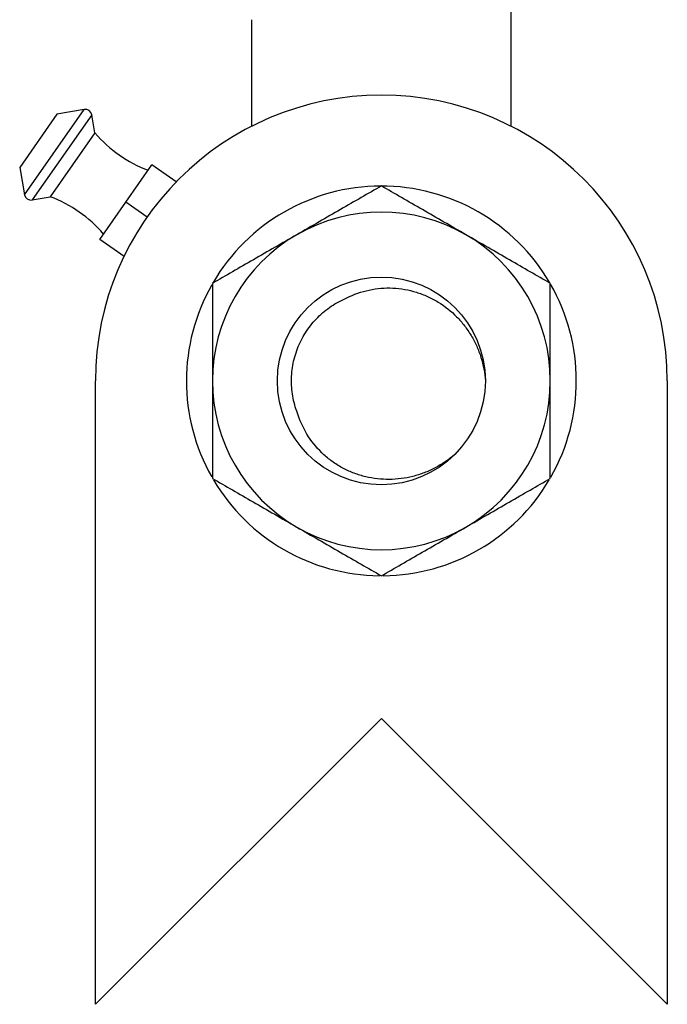
# Model space of a CAD drawing. Units: millimetres. Extents: x 9 to 760, y 8 to 602.
# Drawn here: x 400 to 450, y 8 to 84 of the extents above; entities that cross this region are included whole.
import ezdxf

# ---------------------------------------------------------------- set-up
doc = ezdxf.new("R2010")
doc.units = ezdxf.units.MM
doc.header["$LTSCALE"] = 5

msp = doc.modelspace()

# ---------------------------------------------------------------- linework, layer by layer
at = {"color": 7, "linetype": 'Continuous', "lineweight": 25}
for p, q in [((437.907, 75.902), (437.907, 85.355)), ((417.907, 84.105), (417.907, 75.888)), ((402.948, 76.821), (400.08, 72.725)), ((405.046, 77.191), (402.948, 76.821)), ((405.873, 75.384), (405.625, 76.785)), ((405.873, 75.384), (402.431, 70.469)), ((408.248, 70.058), (410.255, 72.925)), ((412.123, 71.618), (410.255, 72.925)), ((400.08, 72.725), (400.45, 70.627)), ((401.029, 70.222), (402.431, 70.469)), ((406.24, 67.191), (408.248, 70.058)), ((409.886, 68.911), (408.248, 70.058)), ((408.108, 65.883), (406.24, 67.191)), ((405.907, 8.293), (405.907, 56.293)), ((449.907, 56.293), (449.907, 8.293)), ((427.907, 30.293), (405.907, 8.293)), ((449.907, 8.293), (427.907, 30.293))]:
    msp.add_line(p, q, dxfattribs=at)
at = {"color": 8, "linetype": 'Continuous', "lineweight": 25}
for p, q in [((400.45, 70.627), (405.046, 77.191)), ((405.625, 76.785), (401.029, 70.222))]:
    msp.add_line(p, q, dxfattribs=at)
at = {"color": 7, "linetype": 'Continuous', "lineweight": 25}
msp.add_circle((427.907, 56.293), 8, dxfattribs=at)
for centre, radius, start, end in [((427.907, 56.293), 22, 0, 180), ((405.133, 76.698), 0.5, 10, 100), ((413.474, 81.881), 10, 220.52249, 249.47751), ((427.907, 56.293), 15, 90.17738, 149.68061), ((427.907, 56.293), 15, 30.18181, 90.17738), ((400.943, 70.714), 0.5, 190, 280), ((398.925, 61.103), 10, 40.52249, 69.47751), ((427.907, 56.293), 13, 60, 120), ((427.907, 56.293), 13, 120, 180), ((427.907, 56.293), 13, 0, 60), ((427.907, 56.293), 15, 150.41866, 209.4894), ((427.907, 56.293), 15, 330.42334, 29.74359), ((427.907, 56.293), 13, 180, 240), ((427.907, 56.293), 13, 300, 0), ((427.907, 56.293), 15, 210.57337, 269.41346), ((427.907, 56.293), 15, 270.56294, 329.48421), ((427.907, 56.293), 13, 240, 300)]:
    msp.add_arc(centre, radius, start, end, dxfattribs=at)
for points, knots in [([(427.907, 71.304), (426.888, 70.715), (425.846, 70.113), (424.226, 69.178), (423.676, 68.861), (422.554, 68.213), (421.976, 67.88), (421.407, 67.551)], [0, 0, 0, 0, 0.5, 0.5, 0.75, 0.75, 1, 1, 1, 1]), ([(434.407, 67.551), (433.277, 68.204), (432.165, 68.845), (429.973, 70.111), (428.925, 70.716), (427.907, 71.304)], [0, 0, 0, 0, 0.5, 0.5, 1, 1, 1, 1]), ([(421.407, 67.551), (420.277, 66.898), (419.165, 66.256), (416.973, 64.991), (415.925, 64.386), (414.907, 63.798)], [0, 0, 0, 0, 0.5, 0.5, 1, 1, 1, 1]), ([(440.907, 63.798), (439.888, 64.387), (438.846, 64.988), (437.226, 65.924), (436.676, 66.241), (435.554, 66.889), (434.976, 67.222), (434.407, 67.551)], [0, 0, 0, 0, 0.5, 0.5, 0.75, 0.75, 1, 1, 1, 1]), ([(414.907, 63.798), (414.907, 63.214), (414.907, 62.615), (414.907, 61.401), (414.907, 60.786), (414.907, 59.536), (414.907, 58.9), (414.907, 57.927), (414.907, 57.598), (414.907, 56.944), (414.907, 56.617), (414.907, 56.293)], [0, 0, 0, 0, 0.25, 0.25, 0.5, 0.5, 0.75, 0.75, 0.875, 0.875, 1, 1, 1, 1]), ([(440.907, 56.293), (440.907, 57.598), (440.907, 58.884), (440.907, 61.426), (440.907, 62.632), (440.907, 63.798)], [0, 0, 0, 0, 0.5, 0.5, 1, 1, 1, 1]), ([(425.249, 62.679), (425.799, 62.96), (426.374, 63.162), (427.271, 63.354), (427.578, 63.4), (428.188, 63.45), (428.493, 63.455), (429.101, 63.426), (429.405, 63.393), (430.011, 63.285), (430.31, 63.211), (430.893, 63.03), (431.177, 62.922), (431.734, 62.67), (432.007, 62.526), (432.794, 62.046), (433.27, 61.667), (433.914, 61.013), (434.118, 60.778), (434.491, 60.293), (434.662, 60.041), (434.975, 59.518), (435.116, 59.248), (435.367, 58.686), (435.477, 58.397), (435.66, 57.81), (435.735, 57.51), (435.848, 56.905), (435.887, 56.6), (435.907, 56.293)], [0, 0, 0, 0, 0.125, 0.125, 0.1875, 0.1875, 0.25, 0.25, 0.3125, 0.3125, 0.375, 0.375, 0.4375, 0.4375, 0.5, 0.5, 0.625, 0.625, 0.6875, 0.6875, 0.75, 0.75, 0.8125, 0.8125, 0.875, 0.875, 0.9375, 0.9375, 1, 1, 1, 1]), ([(421.513, 53.653), (421.339, 54.074), (421.207, 54.512), (421.033, 55.4), (420.989, 55.849), (420.99, 56.528), (421.002, 56.756), (421.047, 57.206), (421.08, 57.428), (421.212, 58.089), (421.343, 58.521), (421.691, 59.361), (421.903, 59.758), (422.277, 60.318), (422.411, 60.499), (422.698, 60.85), (422.852, 61.019), (423.33, 61.499), (423.677, 61.784), (424.425, 62.287), (424.828, 62.504), (425.249, 62.679)], [0, 0, 0, 0, 0.125, 0.125, 0.25, 0.25, 0.3125, 0.3125, 0.375, 0.375, 0.5, 0.5, 0.625, 0.625, 0.6875, 0.6875, 0.75, 0.75, 0.875, 0.875, 1, 1, 1, 1]), ([(414.907, 56.293), (414.907, 54.987), (414.907, 53.701), (414.907, 51.159), (414.907, 49.953), (414.907, 48.787)], [0, 0, 0, 0, 0.5, 0.5, 1, 1, 1, 1]), ([(440.907, 48.787), (440.907, 49.371), (440.907, 49.97), (440.907, 51.184), (440.907, 51.799), (440.907, 53.05), (440.907, 53.685), (440.907, 54.658), (440.907, 54.987), (440.907, 55.641), (440.907, 55.968), (440.907, 56.293)], [0, 0, 0, 0, 0.25, 0.25, 0.5, 0.5, 0.75, 0.75, 0.875, 0.875, 1, 1, 1, 1]), ([(433.553, 50.625), (433.087, 50.22), (432.583, 49.878), (431.773, 49.454), (431.493, 49.327), (430.918, 49.107), (430.627, 49.015), (430.037, 48.864), (429.739, 48.807), (429.134, 48.728), (428.826, 48.707), (427.904, 48.701), (427.299, 48.77), (426.408, 48.984), (426.111, 49.075), (425.537, 49.289), (425.259, 49.413), (424.721, 49.695), (424.46, 49.854), (423.958, 50.205), (423.715, 50.398), (423.037, 51.015), (422.642, 51.478), (421.967, 52.511), (421.702, 53.065), (421.513, 53.653)], [0, 0, 0, 0, 0.125, 0.125, 0.1875, 0.1875, 0.25, 0.25, 0.3125, 0.3125, 0.375, 0.375, 0.5, 0.5, 0.5625, 0.5625, 0.625, 0.625, 0.6875, 0.6875, 0.75, 0.75, 0.875, 0.875, 1, 1, 1, 1]), ([(414.907, 48.787), (415.926, 48.198), (416.969, 47.597), (418.589, 46.662), (419.138, 46.344), (420.26, 45.696), (420.838, 45.363), (421.407, 45.034)], [0, 0, 0, 0, 0.5, 0.5, 0.75, 0.75, 1, 1, 1, 1]), ([(434.407, 45.034), (435.538, 45.687), (436.649, 46.329), (438.841, 47.594), (439.889, 48.199), (440.907, 48.787)], [0, 0, 0, 0, 0.5, 0.5, 1, 1, 1, 1]), ([(421.407, 45.034), (422.538, 44.381), (423.649, 43.74), (425.841, 42.474), (426.889, 41.869), (427.907, 41.281)], [0, 0, 0, 0, 0.5, 0.5, 1, 1, 1, 1]), ([(427.907, 41.281), (428.926, 41.87), (429.969, 42.472), (431.589, 43.407), (432.138, 43.724), (433.26, 44.372), (433.838, 44.706), (434.407, 45.034)], [0, 0, 0, 0, 0.5, 0.5, 0.75, 0.75, 1, 1, 1, 1])]:
    msp.add_open_spline(points, degree=3, knots=knots, dxfattribs=at)

doc.saveas('drawing.dxf')
